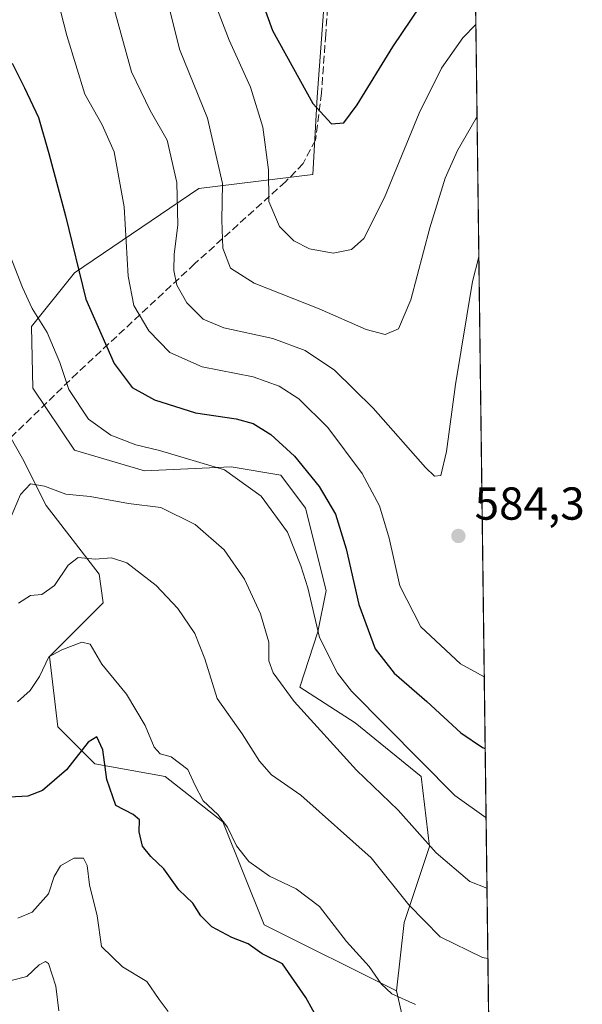
# Model space of a CAD drawing. Units: metres. Extents: x 590056 to 591365, y 4657292 to 4659628.
# Drawn here: x 591243 to 591365, y 4658007 to 4658221 of the extents above; entities that cross this region are included whole.
import ezdxf

# ---------------------------------------------------------------- set-up
doc = ezdxf.new("R2010")
doc.units = ezdxf.units.M
doc.header["$MEASUREMENT"] = 0
doc.linetypes.add('DGN Style 3', pattern=[2.307223458686699, 1.648016756204785, -0.6592067024819142])
for name, color, linetype, lineweight in [('Arbolado forestal CxS', 92, 'Continuous', 0), ('Comarca CxS', 21, 'Continuous', 0), ('Comunidad Autónoma CxS', 142, 'Continuous', 0), ('Cultivos leñosos CxS', 92, 'Continuous', 0), ('Curva de nivel maestra', 30, 'Continuous', 30), ('Curva de nivel normal', 30, 'Continuous', 0), ('Municipio CxS', 4, 'Continuous', 0), ('Provincia CxS', 1, 'Continuous', 0), ('Punto de cota en terreno', 7, 'Continuous', 0), ('Rótulo de punto de cota en terreno', 7, 'Continuous', 0), ('Senda', 7, 'DGN Style 3', 0), ('Suelo desnudo CxS', 253, 'Continuous', 0)]:
    doc.layers.add(name, color=color, linetype=linetype, lineweight=lineweight)
doc.styles.add('Style-Arial', font='txt')

# ---------------------------------------------------------------- blocks, each defined once
blk = doc.blocks.new('*U4')
at = {"layer": 'Arbolado forestal CxS', "color": 92, "linetype": 'Continuous', "lineweight": 0}
for points in [[(591340.8739, 4658325.9527, 628.1453000000038), (591346.3865, 4657898.202099999, 546.800700000007)], [(591327.7028999999, 4657998.695900001, 553.0014999999985), (591325.0198999997, 4658010.3301, 555.814400000003), (591326.7194999997, 4658025.202299999, 559.0629999999946), (591332.1759000003, 4658041.651900001, 565.2599999999948), (591330.3872999996, 4658056.865700001, 569.0114999999934), (591316.0765000005, 4658068.499700001, 568.3001999999979), (591304.0884999996, 4658076.1829, 566.3267999999953), (591308.0267000003, 4658088.187899999, 570.0896999999968), (591309.8161000004, 4658097.1369, 571.7477999999974), (591305.3432999998, 4658115.0349, 572.6744999999937), (591299.9775, 4658122.194700001, 572.7274000000034), (591289.2433000002, 4658123.985099999, 571.0718000000053), (591270.4599000001, 4658123.090500001, 568.8512999999948), (591255.2537000002, 4658127.5645, 568.1962000000058), (591246.2411000002, 4658141.056500001, 567.782600000006), (591245.9703000002, 4658154.388499999, 569.3303000000016), (591255.2626999998, 4658166.008300001, 574.5724999999948), (591282.2027000003, 4658184.338099999, 587.221000000005), (591306.9121000003, 4658187.3795, 598.4481999999989), (591307.8975000001, 4658204.117500001, 600.5032000000066), (591310.7134999996, 4658242.113299999, 607.9958000000044)]]:
    blk.add_polyline3d(points, dxfattribs=at)
blk = doc.blocks.new('5PATER')
at = {"layer": 'Punto de cota en terreno', "linetype": 'Continuous', "lineweight": 0}
h = blk.add_hatch(color=51, dxfattribs=at)
edge = h.paths.add_edge_path()
edge.add_ellipse((0, 0), major_axis=(-0.1095731443231308, -0.1110710700762829), ratio=0.9994222409660322, start_angle=0, end_angle=360)

msp = doc.modelspace()

# ---------------------------------------------------------------- linework, layer by layer
at = {"layer": 'Arbolado forestal CxS', "color": 92, "linetype": 'Continuous', "lineweight": 0, "extrusion": (0.003010588435005786, -0.2336059742320682, 0.9723266864384426), "elevation": -1085820.524541918, "flags": 128}
msp.add_lwpolyline([(651320.7932628006, 4521771.09063277), (651320.7932628006, 4521420.366312889)], dxfattribs=at)
at = {"layer": 'Arbolado forestal CxS', "color": 92, "linetype": 'Continuous', "lineweight": 0}
for points in [[(591340.8739, 4658325.9527, 628.1453000000038), (591334.8668999998, 4658319.0759, 625.8396999999968), (591316.2238999996, 4658260.6033, 611.6860000000015), (591310.7134999996, 4658242.113299999, 607.9958000000044), (591307.8975000001, 4658204.117500001, 600.5032000000066), (591306.9121000003, 4658187.3795, 598.4481999999989), (591282.2027000003, 4658184.338099999, 587.221000000005), (591255.2626999998, 4658166.008300001, 574.5724999999948), (591245.9703000002, 4658154.388499999, 569.3303000000016), (591246.2411000002, 4658141.056500001, 567.782600000006), (591255.2537000002, 4658127.5645, 568.1962000000058), (591270.4599000001, 4658123.090500001, 568.8512999999948), (591289.2433000002, 4658123.985099999, 571.0718000000053), (591299.9775, 4658122.194700001, 572.7274000000034), (591305.3432999998, 4658115.0349, 572.6744999999937), (591309.8161000004, 4658097.1369, 571.7477999999974), (591308.0267000003, 4658088.187899999, 570.0896999999968), (591304.0884999996, 4658076.1829, 566.3267999999953), (591316.0765000005, 4658068.499700001, 568.3001999999979), (591330.3872999996, 4658056.865700001, 569.0114999999934), (591332.1759000003, 4658041.651900001, 565.2599999999948), (591326.7194999997, 4658025.202299999, 559.0629999999946), (591325.0198999997, 4658010.3301, 555.814400000003)], [(591325.0198999997, 4658010.3301, 555.814400000003), (591327.7028999999, 4657998.695900001, 553.0014999999985)]]:
    msp.add_polyline3d(points, dxfattribs=at)
at = {"layer": 'Comarca CxS', "color": 21, "linetype": 'Continuous', "lineweight": 0, "flags": 128}
msp.add_lwpolyline([(591329.7996928783, 4659185.245607633), (591353.9100006744, 4657314.419983434)], dxfattribs=at)
at = {"layer": 'Comunidad Autónoma CxS', "color": 142, "linetype": 'Continuous', "lineweight": 0, "flags": 128}
msp.add_lwpolyline([(591329.7996928783, 4659185.245607633), (591353.9100006744, 4657314.419983434)], dxfattribs=at)
at = {"layer": 'Cultivos leñosos CxS', "color": 92, "linetype": 'Continuous', "lineweight": 0}
for points in [[(591340.8739, 4658325.9527, 628.1453000000038), (591334.8668999998, 4658319.0759, 625.8396999999968), (591316.2238999996, 4658260.6033, 611.6860000000015), (591310.7134999996, 4658242.113299999, 607.9958000000044), (591307.8975000001, 4658204.117500001, 600.5032000000066), (591306.9121000003, 4658187.3795, 598.4481999999989), (591282.2027000003, 4658184.338099999, 587.221000000005), (591255.2626999998, 4658166.008300001, 574.5724999999948), (591245.9703000002, 4658154.388499999, 569.3303000000016), (591246.2411000002, 4658141.056500001, 567.782600000006), (591255.2537000002, 4658127.5645, 568.1962000000058), (591270.4599000001, 4658123.090500001, 568.8512999999948), (591289.2433000002, 4658123.985099999, 571.0718000000053), (591299.9775, 4658122.194700001, 572.7274000000034), (591305.3432999998, 4658115.0349, 572.6744999999937), (591309.8161000004, 4658097.1369, 571.7477999999974), (591308.0267000003, 4658088.187899999, 570.0896999999968), (591304.0884999996, 4658076.1829, 566.3267999999953), (591316.0765000005, 4658068.499700001, 568.3001999999979), (591330.3872999996, 4658056.865700001, 569.0114999999934), (591332.1759000003, 4658041.651900001, 565.2599999999948), (591326.7194999997, 4658025.202299999, 559.0629999999946), (591325.0198999997, 4658010.3301, 555.814400000003)], [(591310.7134999996, 4658242.113299999, 607.9958000000044), (591307.8975000001, 4658204.117500001, 600.5032000000066), (591306.9121000003, 4658187.3795, 598.4481999999989), (591282.2027000003, 4658184.338099999, 587.221000000005), (591255.2626999998, 4658166.008300001, 574.5724999999948), (591245.9703000002, 4658154.388499999, 569.3303000000016), (591246.2411000002, 4658141.056500001, 567.782600000006), (591255.2537000002, 4658127.5645, 568.1962000000058), (591270.4599000001, 4658123.090500001, 568.8512999999948), (591289.2433000002, 4658123.985099999, 571.0718000000053), (591299.9775, 4658122.194700001, 572.7274000000034), (591305.3432999998, 4658115.0349, 572.6744999999937), (591309.8161000004, 4658097.1369, 571.7477999999974), (591308.0267000003, 4658088.187899999, 570.0896999999968), (591304.0884999996, 4658076.1829, 566.3267999999953), (591316.0765000005, 4658068.499700001, 568.3001999999979), (591330.3872999996, 4658056.865700001, 569.0114999999934), (591332.1759000003, 4658041.651900001, 565.2599999999948), (591326.7194999997, 4658025.202299999, 559.0629999999946), (591325.0198999997, 4658010.3301, 555.814400000003), (591296.3970999997, 4658024.6491, 552.1677000000054), (591287.4523, 4658047.022299999, 555.311799999996), (591274.9304999998, 4658056.8665, 554.1095000000059), (591259.7244999995, 4658059.5505, 550.3706999999995), (591251.6743000001, 4658067.605699999, 553.2209000000003), (591249.8857000005, 4658082.818700001, 556.1913999999961), (591261.5141000003, 4658094.452500001, 557.7936000000045), (591260.6205000002, 4658100.717499999, 559.656099999993), (591249.1333, 4658115.558499999, 564.6279999999971), (591244.0415000003, 4658125.742500001, 566.653999999995), (591237.2521000003, 4658137.6239, 564.9081000000006)], [(591213.5972999996, 4658215.968699999, 588.2216000000044), (591224.2411000002, 4658212.306700001, 582.9615000000049), (591236.1222999999, 4658206.6489, 576.9495000000024), (591237.8195000002, 4658198.7279, 573.8076000000001), (591236.6875, 4658178.360099999, 569.8937000000005), (591235.5554999998, 4658157.426300001, 566.7192000000068), (591237.2521000003, 4658137.6239, 564.9081000000006), (591244.0415000003, 4658125.742500001, 566.653999999995), (591249.1333, 4658115.558499999, 564.6279999999971), (591260.6205000002, 4658100.717499999, 559.656099999993), (591261.5141000003, 4658094.452500001, 557.7936000000045), (591249.8857000005, 4658082.818700001, 556.1913999999961), (591251.6743000001, 4658067.605699999, 553.2209000000003), (591259.7244999995, 4658059.5505, 550.3706999999995), (591274.9304999998, 4658056.8665, 554.1095000000059), (591287.4523, 4658047.022299999, 555.311799999996), (591296.3970999997, 4658024.6491, 552.1677000000054), (591325.0198999997, 4658010.3301, 555.814400000003)]]:
    msp.add_polyline3d(points, dxfattribs=at)
at = {"layer": 'Curva de nivel maestra', "color": 30, "linetype": 'Continuous', "lineweight": 30, "flags": 128}
for points, elevation in [([(591295.4699999997, 4658226.2501), (591298.1799999997, 4658218.550100001), (591306.9600000001, 4658202.710100001), (591311, 4658198.3101), (591313.6200000001, 4658198.5701), (591316.5599999996, 4658202.4301), (591324.2800000003, 4658215.020099999), (591336.2300000004, 4658232.850099999)], 600), ([(591241.7599999999, 4658211.520099999), (591244.4400000004, 4658206.170100001), (591247.5099999999, 4658199.6801), (591249.7199999997, 4658191.920100001), (591253.3600000005, 4658178.420100001), (591257.7400000002, 4658160.3201), (591263.8600000005, 4658146.380100001), (591267.8099999996, 4658141.200099999), (591272.6200000001, 4658138.520099999), (591281.5199999996, 4658135.690099999), (591290.2800000003, 4658134.340100001), (591293.9800000004, 4658133.3301), (591297.8499999996, 4658131.0001), (591302.9699999997, 4658126.270099999), (591308.3300000001, 4658119.7401), (591311.8099999996, 4658113.710100001), (591314.1699999999, 4658106.200099999), (591316.8600000005, 4658094.1501), (591320.4400000004, 4658084.5001), (591324.5300000003, 4658079.200099999), (591331.5999999996, 4658073.0701), (591338.9699999997, 4658066.300100001), (591343.6600000003, 4658063.100099999), (591344.2637999998, 4658062.9145)], 575), ([(591308.4400000004, 4658003.450099999), (591305.4100000003, 4658008.950099999), (591300.3499999996, 4658016.2401), (591295.9600000001, 4658018.4101), (591292.9400000004, 4658020.530099999), (591289.3600000005, 4658021.950099999), (591285.04, 4658024.220100001), (591282.6900000004, 4658026.590100001), (591280.9199999999, 4658029.340100001), (591277.8799999999, 4658032.270099999), (591274.6600000003, 4658036.840100001), (591271.8399999999, 4658039.470100001), (591270.0499999998, 4658041.710100001), (591269.2999999998, 4658044.800100001), (591269.3899999997, 4658047.4101), (591268, 4658048.590100001), (591264.2300000004, 4658050.5601), (591262.29, 4658056.170100001), (591261.4400000004, 4658062.640100001), (591260.1600000003, 4658065.460100001), (591258.2400000002, 4658064.280099999), (591253.5300000003, 4658058.300100001), (591248.3200000003, 4658053.780099999), (591245.1600000003, 4658052.600099999), (591241.2400000002, 4658052.340100001)], 550)]:
    msp.add_lwpolyline(points, dxfattribs=dict(at, elevation=elevation))
at = {"layer": 'Curva de nivel normal', "color": 30, "linetype": 'Continuous', "lineweight": 0, "flags": 128}
for points, elevation in [([(591273.8799999999, 4658231.530099999), (591278.0599999996, 4658214.4901), (591284.0700000003, 4658199.5601), (591287.3399999999, 4658185.420100001), (591287.2300000004, 4658177.4801), (591287.4299999997, 4658171.370100001), (591289.0599999996, 4658167.0601), (591294.1900000004, 4658163.770099999), (591308.3200000003, 4658158.2401), (591318.4800000004, 4658153.7601), (591322.6100000005, 4658152.670100001), (591325.4800000004, 4658153.9001), (591328.1299999999, 4658160.140100001), (591332.25, 4658175.8201), (591335.5700000003, 4658186.540100001), (591338.2599999999, 4658192.5801), (591342.3399999999, 4658199.550100001), (591342.5004000004, 4658199.7446)], 589.9999999999999), ([(591250.2100000001, 4658230.7601), (591253.6100000005, 4658217.450099999), (591257.5, 4658204.7601), (591261.3099999996, 4658198.120100001), (591263.8600000005, 4658192.2401), (591266.0800000001, 4658180.350099999), (591266.9100000003, 4658165.280099999), (591268.1200000001, 4658158.960100001), (591271.4199999999, 4658153.4301), (591275.9199999999, 4658148.770099999), (591282.9600000001, 4658145.630100001), (591293.9699999997, 4658143.470100001), (591299.6500000004, 4658141.4801), (591303.9000000004, 4658138.720100001), (591310.1900000004, 4658132.520099999), (591317.6200000001, 4658122.5001), (591321.4000000004, 4658115.4801), (591323.4500000002, 4658108.4801), (591325.79, 4658098.1501), (591330.3399999999, 4658089.2601), (591338.9100000003, 4658081.2401), (591344.0641000001, 4658078.4058)], 580), ([(591285.1699999999, 4658225.940099999), (591288.8300000001, 4658216.4901), (591293.4100000003, 4658206.2501), (591296.1100000005, 4658197.610099999), (591297.3399999999, 4658188.340100001), (591297.3700000001, 4658181.520099999), (591299.7000000002, 4658176.0601), (591302.8099999996, 4658172.940099999), (591306.2000000002, 4658171.2301), (591311.3300000001, 4658170.280099999), (591315.3300000001, 4658171.0601), (591317.9699999997, 4658173.4901), (591322.4600000001, 4658182.340100001), (591329.9600000001, 4658200.640100001), (591334.7999999998, 4658210.4301), (591339.4100000003, 4658216.9801), (591342.2412999999, 4658219.845699999)], 595), ([(591263.6200000001, 4658224.2601), (591267.6200000001, 4658209.600099999), (591271.6600000003, 4658201.2501), (591275.3700000001, 4658194.780099999), (591277.4600000001, 4658185.630100001), (591277.6900000004, 4658176.360099999), (591276.9100000003, 4658170.050100001), (591276.79, 4658166.540100001), (591277.4400000004, 4658163.340100001), (591279.6299999999, 4658159.4901), (591283.1799999997, 4658155.970100001), (591287.6399999997, 4658154.120100001), (591298.2300000004, 4658151.780099999), (591305.2599999999, 4658149.1601), (591311.6399999997, 4658144.890100001), (591319.9800000004, 4658136.6801), (591331.3200000003, 4658123.850099999), (591333.2699999996, 4658121.940099999), (591334.6399999997, 4658122.0601), (591335.8799999999, 4658127.2601), (591337.8700000001, 4658141.840100001), (591341.5199999996, 4658164.1601), (591342.8902000003, 4658169.4966)], 585), ([(591240.8200000003, 4658171.0001), (591243.9900000002, 4658162.850099999), (591246.0999999996, 4658158.3101), (591249.3799999999, 4658153.0601), (591252.0999999996, 4658146.590100001), (591254.0599999996, 4658140.7601), (591258.3499999996, 4658134.3101), (591263.1299999999, 4658130.8301), (591268.5999999996, 4658128.770099999), (591273.6799999997, 4658127.5101), (591287.8200000003, 4658123.3101), (591295.7599999999, 4658117.5801), (591301.4400000004, 4658109.780099999), (591304.3099999996, 4658102.540100001), (591305.8399999999, 4658097.700099999), (591308.3700000001, 4658086.940099999), (591312.2599999999, 4658079.2301), (591315.29, 4658075.300100001), (591337.7199999997, 4658052.7401), (591344.4578, 4658047.8566)], 570), ([(591240.4100000003, 4658110.440099999), (591243.5700000003, 4658118.0001), (591245.7599999999, 4658120.2601), (591248.7599999999, 4658119.780099999), (591253.4299999997, 4658118.020099999), (591258.6500000004, 4658117.530099999), (591266.9800000004, 4658116.030099999), (591273.9800000004, 4658115.140100001), (591281.4000000004, 4658111.450099999), (591287.75, 4658105.950099999), (591292.1399999997, 4658099.640100001), (591295.6200000001, 4658092.120100001), (591297.3799999999, 4658085.940099999), (591297.4000000004, 4658081.940099999), (591298.2999999998, 4658079.270099999), (591302.8799999999, 4658073.120100001), (591316.4199999999, 4658058.220100001), (591325.4000000004, 4658049.5601), (591333.6699999999, 4658040.2501), (591340.9100000003, 4658034.090100001), (591344.6545000002, 4658032.595799999)], 565), ([(591243.1399999997, 4658094.4001), (591245.7300000004, 4658096.090100001), (591248.1900000004, 4658096.270099999), (591250.9900000002, 4658098.2301), (591253.9199999999, 4658102.6801), (591256.1100000005, 4658104.3201), (591259.7599999999, 4658103.950099999), (591263.3399999999, 4658104.2301), (591266.6500000004, 4658103.120100001), (591272.9900000002, 4658098.2601), (591277.6900000004, 4658093.270099999), (591281.3600000005, 4658087.860099999), (591283.54, 4658082.370100001), (591286.2300000004, 4658073.720100001), (591291.5800000001, 4658066.0701), (591295.3899999997, 4658060.1501), (591297.9800000004, 4658057.200099999), (591304.3499999996, 4658052.770099999), (591319.5300000003, 4658039.200099999), (591327.7100000001, 4658028.9901), (591334.54, 4658022.0801), (591343.7199999997, 4658017.5801), (591344.8504999997, 4658017.3882)], 560), ([(591242.9100000003, 4658073.040100001), (591245.6600000003, 4658075.450099999), (591247.6799999997, 4658078.5001), (591249.7100000001, 4658082.800100001), (591252.5700000003, 4658084.270099999), (591256.8499999996, 4658085.9801), (591258.6600000003, 4658085.5101), (591261.2400000002, 4658081.1601), (591266.5199999996, 4658074.6501), (591270.5899999999, 4658067.860099999), (591272.5499999998, 4658063.1801), (591273.8399999999, 4658061.7401), (591276.2199999997, 4658061.0701), (591279.8600000005, 4658058.360099999), (591281.3600000005, 4658055.0001), (591283.1900000004, 4658051.5801), (591286.3200000003, 4658048.620100001), (591288.4400000004, 4658045.8201), (591290.4000000004, 4658041.780099999), (591293.04, 4658038.4301), (591297.5599999996, 4658035.220100001), (591303.3200000003, 4658032.4801), (591308.3600000005, 4658028.6801), (591314.2300000004, 4658021.050100001), (591319.1299999999, 4658015.610099999), (591321.7100000001, 4658011.870100001), (591324.0499999998, 4658009.7401), (591329.1600000003, 4658007.370100001)], 555), ([(591275.5899999999, 4658005.870100001), (591273.6600000003, 4658008.5001), (591270.9800000004, 4658012.4101), (591265.7199999997, 4658015.530099999), (591261.1200000001, 4658019.970100001), (591260.2199999997, 4658026.6501), (591258.5199999996, 4658033.340100001), (591258.0099999999, 4658037.5001), (591257.2699999996, 4658039.140100001), (591255.1399999997, 4658039.130100001), (591252.2599999999, 4658037.4801), (591250.8799999999, 4658035.1501), (591249.6399999997, 4658031.370100001), (591246.0999999996, 4658027.420100001), (591242.9800000004, 4658026.090100001)], 544.9999999999999), ([(591219.6200000001, 4658007.140100001), (591217.5999999996, 4658007.870100001), (591216.6399999997, 4658009.4801), (591220.3200000003, 4658011.8201), (591228.3200000003, 4658012.860099999), (591238.6500000004, 4658011.860099999), (591244.9800000004, 4658013.460100001), (591247.6600000003, 4658016.0101), (591249.0099999999, 4658016.7401), (591249.6600000003, 4658016.290100001), (591251.2100000001, 4658011.380100001), (591251.9199999999, 4658006.040100001)], 540)]:
    msp.add_lwpolyline(points, dxfattribs=dict(at, elevation=elevation))
at = {"layer": 'Municipio CxS', "color": 4, "linetype": 'Continuous', "lineweight": 0, "flags": 128}
msp.add_lwpolyline([(591329.7996928783, 4659185.245607633), (591353.9100006744, 4657314.419983434)], dxfattribs=at)
at = {"layer": 'Provincia CxS', "color": 1, "linetype": 'Continuous', "lineweight": 0, "flags": 128}
msp.add_lwpolyline([(591329.7996928783, 4659185.245607633), (591353.9100006744, 4657314.419983434)], dxfattribs=at)
at = {"layer": 'Senda', "color": 7, "linetype": 'DGN Style 3', "lineweight": 0}
msp.add_polyline3d([(591311.1545000002, 4658239.5755, 610.1538), (591309.7257000003, 4658217.6679, 607.9290999999939), (591308.7732999995, 4658204.967900001, 603.3347999999969), (591307.5033, 4658194.8079, 602.5234999999957), (591304.8044999996, 4658189.7279, 599.3087999999989), (591300.9945, 4658185.759099999, 597.6778999999951), (591281.3095000006, 4658167.9791, 592.4321999999956), (591255.9095000001, 4658144.325300001, 572.824299999993), (591238.5526999999, 4658127.444700001, 566.8910000000033), (591232.6788999997, 4658120.142300001, 568.2305000000051), (591230.2977, 4658113.4747, 568.0402999999933), (591230.7739000004, 4658102.6797, 565.9820000000036), (591232.2027000003, 4658079.819700001, 557.781799999997), (591229.8214999996, 4658061.4047, 552.4747999999963), (591220.2965000002, 4658036.6395, 546.320000000007), (591216.1688999999, 4658024.892100001, 544.2556999999942), (591211.8827000001, 4658017.272100001, 543.351800000004), (591210.7714999998, 4658012.827099999, 542.6196999999956), (591208.4245999996, 4658001.640100001, 544.0432000000001)], dxfattribs=at)
at = {"layer": 'Suelo desnudo CxS', "color": 253, "linetype": 'Continuous', "lineweight": 0}
for points in [[(591213.5972999996, 4658215.968699999, 588.2216000000044), (591224.2411000002, 4658212.306700001, 582.9615000000049), (591236.1222999999, 4658206.6489, 576.9495000000024), (591237.8195000002, 4658198.7279, 573.8076000000001), (591236.6875, 4658178.360099999, 569.8937000000005), (591235.5554999998, 4658157.426300001, 566.7192000000068), (591237.2521000003, 4658137.6239, 564.9081000000006), (591244.0415000003, 4658125.742500001, 566.653999999995), (591249.1333, 4658115.558499999, 564.6279999999971), (591260.6205000002, 4658100.717499999, 559.656099999993), (591261.5141000003, 4658094.452500001, 557.7936000000045), (591249.8857000005, 4658082.818700001, 556.1913999999961), (591251.6743000001, 4658067.605699999, 553.2209000000003), (591259.7244999995, 4658059.5505, 550.3706999999995), (591274.9304999998, 4658056.8665, 554.1095000000059), (591287.4523, 4658047.022299999, 555.311799999996), (591296.3970999997, 4658024.6491, 552.1677000000054), (591325.0198999997, 4658010.3301, 555.814400000003)], [(591237.2521000003, 4658137.6239, 564.9081000000006), (591244.0415000003, 4658125.742500001, 566.653999999995), (591249.1333, 4658115.558499999, 564.6279999999971), (591260.6205000002, 4658100.717499999, 559.656099999993), (591261.5141000003, 4658094.452500001, 557.7936000000045), (591249.8857000005, 4658082.818700001, 556.1913999999961), (591251.6743000001, 4658067.605699999, 553.2209000000003), (591259.7244999995, 4658059.5505, 550.3706999999995), (591274.9304999998, 4658056.8665, 554.1095000000059), (591287.4523, 4658047.022299999, 555.311799999996), (591296.3970999997, 4658024.6491, 552.1677000000054), (591325.0198999997, 4658010.3301, 555.814400000003), (591327.7028999999, 4657998.695900001, 553.0014999999985)], [(591325.0198999997, 4658010.3301, 555.814400000003), (591327.7028999999, 4657998.695900001, 553.0014999999985)]]:
    msp.add_polyline3d(points, dxfattribs=at)

# ---------------------------------------------------------------- block references
at = {"layer": 'Arbolado forestal CxS', "color": 92, "linetype": 'Continuous', "lineweight": 0}
msp.add_blockref('*U4', (0, 0), dxfattribs=at)
at = {"layer": 'Punto de cota en terreno', "color": 7, "linetype": 'Continuous', "lineweight": 0, "xscale": 10, "yscale": 10, "zscale": 10}
msp.add_blockref('5PATER', (591338.4600000001, 4658108.980000001, 584.3000000000029), dxfattribs=at)

# ---------------------------------------------------------------- texts
at = {"layer": 'Rótulo de punto de cota en terreno', "color": 7, "linetype": 'Continuous', "lineweight": 0, "style": 'Style-Arial'}
msp.add_text('584,3', height=7.000000000000002, dxfattribs=at).set_placement((591341.9878000002, 4658112.5078))

doc.saveas('drawing.dxf')
